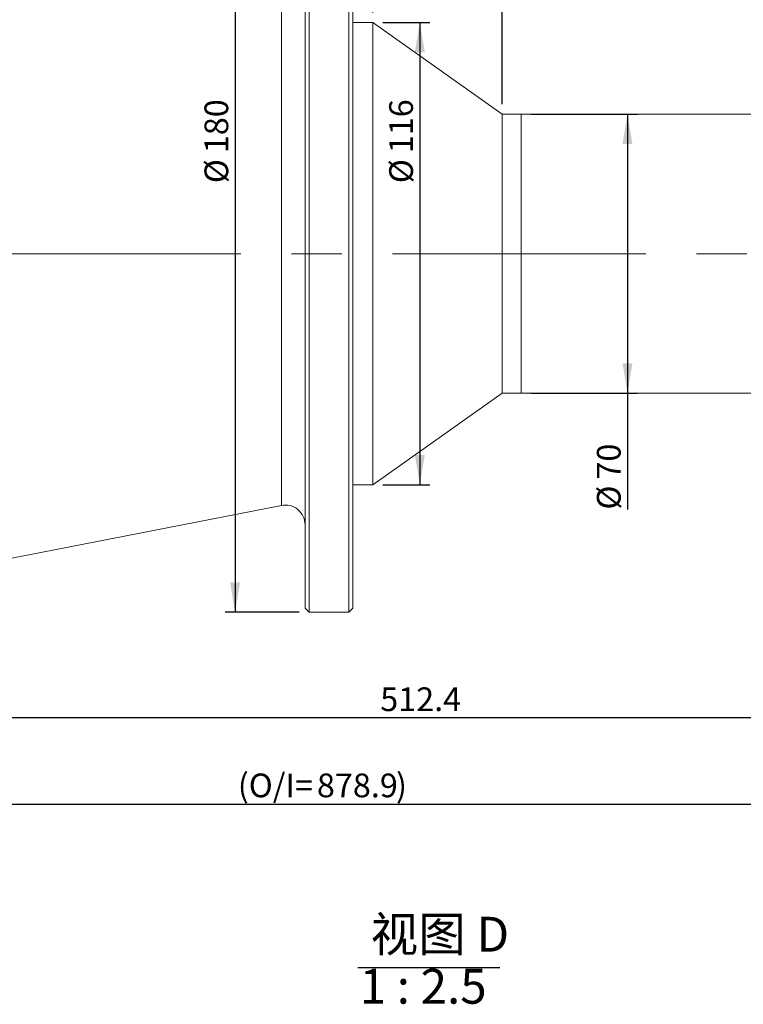
# Model space of a CAD drawing. Units: millimetres. Extents: x -176 to 490, y 0 to 297.
# Drawn here: x 201 to 273, y 148 to 247 of the extents above; entities that cross this region are included whole.
import ezdxf

# ---------------------------------------------------------------- set-up
doc = ezdxf.new("R2010")
doc.units = ezdxf.units.MM
doc.linetypes.add('CENTERX2', pattern=[20.32, 12.7, -2.54, 2.54, -2.54])
doc.layers.add('FORMAT', color=7, linetype='Continuous')
doc.styles.add('SLDTEXTSTYLE0', font='TXT', dxfattribs={"width": 0.7})
doc.styles.add('SLDTEXTSTYLE6', font='TXT', dxfattribs={"width": 0.65, "bigfont": 'bigfont'})
doc.styles.add('SLDTEXTSTYLE7', font='TXT', dxfattribs={"width": 0.642857})
doc.dimstyles.new('SLDDIMSTYLE0', dxfattribs={"dimtxt": 2.728516, "dimasz": 3, "dimexe": 0, "dimexo": 0.0625, "dimgap": 0.682129, "dimtad": 1, "dimdec": 1, "dimlfac": 2.5, "dimrnd": 1e-09, "dimzin": 12, "dimdsep": 46, "dimtxsty": 'SLDTEXTSTYLE0', "dimsah": 1, "dimcen": 0.09, "dimadec": 0, "dimazin": 3, "dimtfac": 1, "dimtofl": 0, "dimtmove": 0, "dimatfit": 3, "dimfxl": 0, "dimfrac": 2, "dimtolj": 1, "dimtzin": 12, "dimarcsym": 0})
doc.dimstyles.new('SLDDIMSTYLE1', dxfattribs={"dimtxt": 2.728516, "dimasz": 3, "dimexe": 0, "dimexo": 0.0625, "dimgap": 0.682129, "dimtad": 1, "dimdec": 1, "dimlfac": 2.5, "dimrnd": 1e-09, "dimzin": 12, "dimdsep": 46, "dimtxsty": 'SLDTEXTSTYLE0', "dimsah": 1, "dimcen": 0.09, "dimadec": 0, "dimazin": 3, "dimtfac": 1, "dimtmove": 0, "dimatfit": 0, "dimfxl": 0, "dimfrac": 2, "dimtolj": 1, "dimtzin": 12, "dimarcsym": 0})

# ---------------------------------------------------------------- blocks, each defined once
blk = doc.blocks.new('_D_1')
at = {"layer": 'FORMAT'}
for p, q in [((78.127, 234.66), (78.127, 282.921)), ((234.127, 260.26), (234.127, 282.921)), ((234.127, 281.921), (78.127, 281.921))]:
    blk.add_line(p, q, dxfattribs=at)
for points in [[(78.127, 281.921), (81.127, 281.421), (81.127, 282.421)], [(234.127, 281.921), (231.127, 282.421), (231.127, 281.421)]]:
    blk.add_solid(points, dxfattribs=at)
at = {"layer": 'FORMAT', "insert": (136.413, 284.99), "char_height": 2.3813, "attachment_point": 1, "style": 'SLDTEXTSTYLE0'}
blk.add_mtext('560', dxfattribs=at)
blk = doc.blocks.new('_D_3')
at = {"layer": 'FORMAT'}
for p, q in [((361.694, 220.351), (361.694, 167.404)), ((78.127, 212.66), (78.127, 167.404)), ((78.127, 168.404), (361.694, 168.404))]:
    blk.add_line(p, q, dxfattribs=at)
for points in [[(78.127, 168.404), (81.127, 167.904), (81.127, 168.904)], [(361.694, 168.404), (358.694, 168.904), (358.694, 167.904)]]:
    blk.add_solid(points, dxfattribs=at)
at = {"layer": 'FORMAT', "attachment_point": 1, "style": 'SLDTEXTSTYLE0'}
for s, insert, char_height in [('(O/I=', (222.576, 171.473), 2.3813), ('878.9', (230.514, 171.473), 2.3813), (')', (238.451, 171.473), 2.381)]:
    blk.add_mtext(s, dxfattribs=dict(at, insert=insert, char_height=char_height))
blk = doc.blocks.new('_D_7')
at = {"layer": 'FORMAT'}
for p, q in [((228.727, 259.66), (221.299, 259.66)), ((222.299, 259.66), (222.299, 187.66)), ((228.727, 187.66), (221.299, 187.66))]:
    blk.add_line(p, q, dxfattribs=at)
for points in [[(222.299, 259.66), (221.799, 256.66), (222.799, 256.66)], [(222.299, 187.66), (222.799, 190.66), (221.799, 190.66)]]:
    blk.add_solid(points, dxfattribs=at)
at = {"layer": 'FORMAT', "char_height": 2.3813, "attachment_point": 1, "rotation": 90, "style": 'SLDTEXTSTYLE0'}
for s, insert in [('180', (219.23, 233.75)), ('%%c', (219.23, 230.734))]:
    blk.add_mtext(s, dxfattribs=dict(at, insert=insert))
blk = doc.blocks.new('_D_8')
at = {"layer": 'FORMAT'}
for p, q in [((343.094, 208.26), (343.094, 176.055)), ((138.127, 186.682), (138.127, 176.055)), ((343.094, 177.055), (138.127, 177.055))]:
    blk.add_line(p, q, dxfattribs=at)
for points in [[(138.127, 177.055), (141.127, 176.555), (141.127, 177.555)], [(343.094, 177.055), (340.094, 177.555), (340.094, 176.555)]]:
    blk.add_solid(points, dxfattribs=at)
at = {"layer": 'FORMAT', "insert": (236.867, 180.125), "char_height": 2.3813, "attachment_point": 1, "style": 'SLDTEXTSTYLE0'}
blk.add_mtext('512.4', dxfattribs=at)
blk = doc.blocks.new('_D_10')
at = {"layer": 'FORMAT'}
for p, q in [((234.127, 260.26), (234.127, 278.939)), ((236.127, 247.86), (236.127, 278.939)), ((234.127, 277.939), (227.448, 277.939)), ((236.127, 277.939), (234.127, 277.939)), ((236.127, 277.939), (242.627, 277.939))]:
    blk.add_line(p, q, dxfattribs=at)
for points in [[(234.127, 277.939), (231.127, 278.439), (231.127, 277.439)], [(236.127, 277.939), (239.127, 277.439), (239.127, 278.439)]]:
    blk.add_solid(points, dxfattribs=at)
at = {"layer": 'FORMAT', "insert": (227.448, 281.008), "char_height": 2.381, "attachment_point": 1, "style": 'SLDTEXTSTYLE0'}
blk.add_mtext('5', dxfattribs=at)
blk = doc.blocks.new('_D_11')
at = {"layer": 'FORMAT'}
for p, q in [((236.127, 247.86), (236.127, 278.939)), ((249.09, 238.66), (249.09, 278.939)), ((236.127, 277.939), (249.09, 277.939))]:
    blk.add_line(p, q, dxfattribs=at)
for points in [[(236.127, 277.939), (239.127, 277.439), (239.127, 278.439)], [(249.09, 277.939), (246.09, 278.439), (246.09, 277.439)]]:
    blk.add_solid(points, dxfattribs=at)
at = {"layer": 'FORMAT', "insert": (238.248, 281.008), "char_height": 2.3813, "attachment_point": 1, "style": 'SLDTEXTSTYLE0'}
blk.add_mtext('32.4', dxfattribs=at)
blk = doc.blocks.new('_D_12')
at = {"layer": 'FORMAT'}
for p, q in [((237.127, 246.86), (241.836, 246.86)), ((240.836, 246.86), (240.836, 200.46)), ((237.127, 200.46), (241.836, 200.46))]:
    blk.add_line(p, q, dxfattribs=at)
for points in [[(240.836, 246.86), (240.336, 243.86), (241.336, 243.86)], [(240.836, 200.46), (241.336, 203.46), (240.336, 203.46)]]:
    blk.add_solid(points, dxfattribs=at)
at = {"layer": 'FORMAT', "char_height": 2.3813, "attachment_point": 1, "rotation": 90, "style": 'SLDTEXTSTYLE0'}
for s, insert in [('116', (237.766, 233.75)), ('%%c', (237.766, 230.734))]:
    blk.add_mtext(s, dxfattribs=dict(at, insert=insert))
blk = doc.blocks.new('_D_13')
at = {"layer": 'FORMAT'}
for p, q in [((249.09, 238.66), (249.09, 278.939)), ((283.478, 237.86), (283.478, 278.939)), ((249.09, 277.939), (283.478, 277.939))]:
    blk.add_line(p, q, dxfattribs=at)
for points in [[(249.09, 277.939), (252.09, 277.439), (252.09, 278.439)], [(283.478, 277.939), (280.478, 278.439), (280.478, 277.439)]]:
    blk.add_solid(points, dxfattribs=at)
at = {"layer": 'FORMAT', "insert": (261.819, 281.008), "char_height": 2.3813, "attachment_point": 1, "style": 'SLDTEXTSTYLE0'}
blk.add_mtext('86', dxfattribs=at)
blk = doc.blocks.new('_D_14')
at = {"layer": 'FORMAT'}
for p, q in [((251.999, 237.66), (262.675, 237.66)), ((261.675, 237.66), (261.675, 209.66)), ((251.999, 209.66), (262.675, 209.66)), ((261.675, 209.66), (261.675, 197.969))]:
    blk.add_line(p, q, dxfattribs=at)
for points in [[(261.675, 237.66), (261.175, 234.66), (262.175, 234.66)], [(261.675, 209.66), (262.175, 212.66), (261.175, 212.66)]]:
    blk.add_solid(points, dxfattribs=at)
at = {"layer": 'FORMAT', "char_height": 2.3813, "attachment_point": 1, "rotation": 90, "style": 'SLDTEXTSTYLE0'}
for s, insert in [('70', (258.606, 200.985)), ('%%c', (258.606, 197.969))]:
    blk.add_mtext(s, dxfattribs=dict(at, insert=insert))
blk = doc.blocks.new('SW_NOTE_9')
at = {"layer": 'FORMAT', "color": 0}
blk.add_line((-1.018, -0.574), (13.239, -0.574), dxfattribs=at)
at = {"layer": 'FORMAT', "color": 0, "char_height": 3.5, "attachment_point": 2}
for s, insert, style in [('视图 D', (7.219, 4.512), 'SLDTEXTSTYLE6'), ('1 : 2.5', (5.544, -0.709), 'SLDTEXTSTYLE7')]:
    blk.add_mtext(s, dxfattribs=dict(at, insert=insert, style=style))

msp = doc.modelspace()

# ---------------------------------------------------------------- linework, layer by layer
at = {"color": 7, "linetype": 'Continuous', "lineweight": 15}
for p, q in [((229.32743463, 188.05971171), (229.32743463, 259.25971171)), ((229.72743463, 259.65971171), (229.72743463, 187.65971171)), ((233.72743463, 223.65971171), (233.72743463, 259.65971171)), ((234.12743463, 259.25971171), (234.12743463, 223.65971171)), ((236.12743463, 246.85971171), (234.12743463, 246.85971171)), ((249.08983463, 237.65971171), (236.12743463, 246.85971171)), ((236.12743463, 234.53790385), (236.12743463, 246.85971171)), ((250.99863463, 237.65971171), (249.08983463, 237.65971171)), ((249.08983463, 230.224138), (249.08983463, 237.65971171)), ((276.67783463, 237.65971171), (250.99863463, 237.65971171)), ((250.99863463, 209.77511176), (250.99863463, 237.65971171)), ((250.99863463, 230.224138), (250.99863463, 237.65971171)), ((236.12743463, 200.45971171), (236.12743463, 234.53790385)), ((249.08983463, 209.65971171), (249.08983463, 230.224138)), ((250.99863463, 209.65971171), (250.99863463, 230.224138)), ((233.72743463, 187.65971171), (233.72743463, 223.65971171)), ((234.12743463, 223.65971171), (234.12743463, 188.05971171)), ((236.12743463, 200.45971171), (249.08983463, 209.65971171)), ((249.08983463, 209.65971171), (250.99863463, 209.65971171)), ((250.99863463, 209.65971171), (250.99863463, 209.77511176)), ((250.99863463, 209.65971171), (276.67783463, 209.65971171)), ((234.12743463, 200.45971171), (236.12743463, 200.45971171)), ((172.12743463, 187.65971171), (226.94312405, 198.39285369)), ((229.32743463, 188.05971171), (229.72743463, 187.65971171)), ((233.72743463, 187.65971171), (234.12743463, 188.05971171)), ((229.72743463, 187.65971171), (233.72743463, 187.65971171))]:
    msp.add_line(p, q, dxfattribs=at)
at = {"color": 8, "linetype": 'Continuous', "lineweight": 15}
for p, q in [((226.94312405, 223.65971171), (226.94312405, 248.92656972)), ((226.94312405, 198.39285369), (226.94312405, 223.65971171))]:
    msp.add_line(p, q, dxfattribs=at)
at = {"color": 7, "linetype": 'Continuous', "lineweight": 15}
msp.add_arc((227.32743463, 196.43012463), 2, 0, 101.0785914182, dxfattribs=at)
at = {"layer": 'FORMAT', "linetype": 'CENTERX2', "lineweight": 0, "ltscale": 2}
msp.add_line((75.54438353, 223.65971171), (365.89937472, 223.65971171), dxfattribs=at)

# ---------------------------------------------------------------- block references
at = {"layer": 'FORMAT'}
msp.add_blockref('SW_NOTE_9', (235.62984011, 152.58015137), dxfattribs=at)

# ---------------------------------------------------------------- dimensions: what is measured, and where the dimension line sits
for base, p1, p2, dimstyle, picture, middle in [((78.12743463, 281.92077779), (234.12743463, 259.25971171), (78.12743463, 233.65971171), 'SLDDIMSTYLE0', '_D_1', (138.79459447, 281.92077779)), ((234.12743463, 277.93863723), (236.12743463, 246.85971171), (234.12743463, 259.25971171), 'SLDDIMSTYLE1', '_D_10', (228.24205447, 277.93863723)), ((249.08983463, 277.93863723), (236.12743463, 246.85971171), (249.08983463, 237.65971171), 'SLDDIMSTYLE0', '_D_11', (241.42312734, 277.93863723)), ((283.47783463, 277.93863723), (249.08983463, 237.65971171), (283.47783463, 236.85971171), 'SLDDIMSTYLE0', '_D_13', (263.40666244, 277.93863723)), ((138.12743463, 177.05535368), (343.09383463, 209.25971171), (138.12743463, 187.68247446), 'SLDDIMSTYLE0', '_D_8', (240.83580648, 177.05535368))]:
    dim = msp.add_linear_dim(base=base, p1=p1, p2=p2, dimstyle=dimstyle, dxfattribs=at)
    dim.commit()
    dim.dimension.update_dxf_attribs({"geometry": picture, "text_midpoint": middle, "dimtype": 160})
for base, p1, p2, picture, middle in [((222.29934205, 187.65971171), (229.72743463, 259.65971171), (229.72743463, 187.65971171), '_D_7', (222.29934205, 234.623602)), ((240.83580648, 200.45971171), (236.12743463, 246.85971171), (236.12743463, 200.45971171), '_D_12', (240.83580648, 234.623602)), ((261.6751793, 209.65971171), (250.99863463, 237.65971171), (250.99863463, 209.65971171), '_D_14', (261.6751793, 201.06414352))]:
    dim = msp.add_linear_dim(base=base, p1=p1, p2=p2, angle=90, text='%%c<>', dimstyle='SLDDIMSTYLE0', dxfattribs=at)
    dim.commit()
    dim.dimension.update_dxf_attribs({"geometry": picture, "text_midpoint": middle, "dimtype": 160})
dim = msp.add_linear_dim(base=(361.69383463, 168.40356678), p1=(78.12743463, 213.65971171), p2=(361.69383463, 221.35090269), text='(O/I=<>)', dimstyle='SLDDIMSTYLE0', dxfattribs=at)
dim.commit()
dim.dimension.update_dxf_attribs({"geometry": '_D_3', "text_midpoint": (231.30765168, 168.40356678), "dimtype": 160})

doc.saveas('drawing.dxf')
